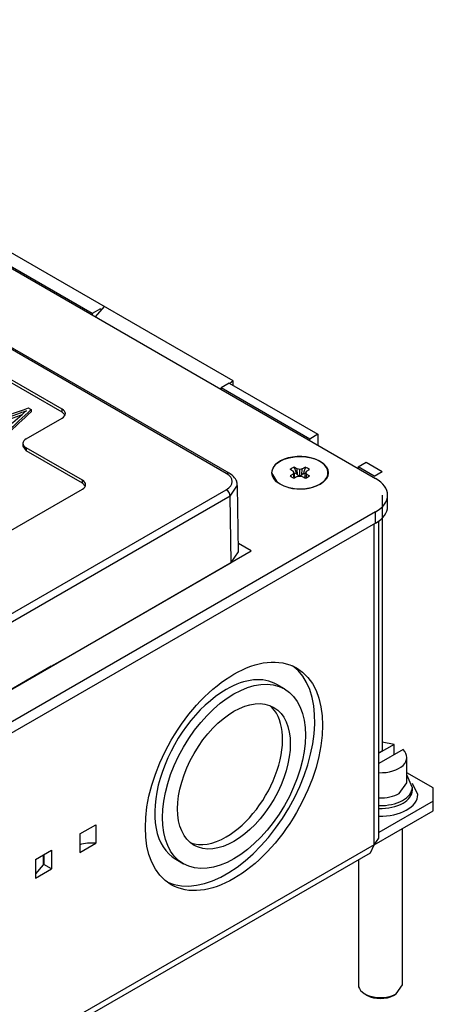
# Model space of a CAD drawing. Units: inches. Extents: x 0 to 17, y 0 to 11.
# Drawn here: x 10.7 to 11, y 9.6 to 10.2 of the extents above; entities that cross this region are included whole.
import ezdxf

# ---------------------------------------------------------------- set-up
doc = ezdxf.new("R2010")
doc.units = ezdxf.units.IN
doc.header["$MEASUREMENT"] = 0
doc.layers.add('1', color=7, linetype='CONTINUOUS')
doc.layers.add('165', color=7, linetype='CONTINUOUS')

msp = doc.modelspace()

# ---------------------------------------------------------------- linework, layer by layer
at = {"layer": '1', "color": 7, "linetype": 'Continuous'}
for p, q in [((10.37551, 10.23942), (10.92113, 9.9244)), ((10.81871, 9.92794), (10.2969, 10.2292)), ((10.82058, 9.92812), (10.29878, 10.22939)), ((10.70613, 9.97201), (10.37324, 10.1642)), ((10.70613, 9.96997), (10.37324, 10.16216)), ((10.6849, 9.97177), (10.6849, 9.97023)), ((10.70613, 9.96997), (10.70613, 9.97201)), ((10.68138, 9.9516), (10.70613, 9.96589)), ((10.70811, 9.96793), (10.70613, 9.96997)), ((10.67918, 9.94854), (10.67918, 9.9465)), ((10.67918, 9.9465), (10.68138, 9.94344)), ((10.68138, 9.94548), (10.68138, 9.94344)), ((10.72001, 9.92317), (10.68138, 9.94548)), ((10.72001, 9.92113), (10.68138, 9.94344)), ((10.86742, 9.93098), (10.86536, 9.93213)), ((10.87083, 9.93098), (10.8729, 9.93213)), ((10.82058, 9.92812), (10.81871, 9.92794)), ((10.84981, 9.92835), (10.85389, 9.92149)), ((10.86457, 9.92933), (10.86258, 9.93052)), ((10.86457, 9.92736), (10.86258, 9.92617)), ((10.86519, 9.92835), (10.86457, 9.92933)), ((10.86457, 9.92736), (10.86519, 9.92835)), ((10.86457, 9.92736), (10.865, 9.92469)), ((10.86568, 9.92474), (10.86519, 9.92835)), ((10.8666, 9.92808), (10.8653, 9.92755)), ((10.86742, 9.92571), (10.86536, 9.92456)), ((10.86763, 9.92685), (10.86742, 9.93098)), ((10.86913, 9.93062), (10.86742, 9.93098)), ((10.86742, 9.92571), (10.86913, 9.92607)), ((10.87083, 9.93098), (10.86913, 9.93062)), ((10.86913, 9.92612), (10.86913, 9.93062)), ((10.86913, 9.92607), (10.87083, 9.92571)), ((10.87063, 9.92685), (10.87083, 9.93098)), ((10.87083, 9.92571), (10.8729, 9.92456)), ((10.87296, 9.92755), (10.87166, 9.92808)), ((10.87257, 9.92474), (10.87307, 9.92835)), ((10.87369, 9.92933), (10.87307, 9.92835)), ((10.87307, 9.92835), (10.87369, 9.92736)), ((10.87369, 9.92736), (10.87326, 9.92469)), ((10.87369, 9.92933), (10.87568, 9.93052)), ((10.87369, 9.92736), (10.87568, 9.92617)), ((10.72001, 9.92113), (10.72001, 9.92317)), ((10.722, 9.91909), (10.72001, 9.92113)), ((10.82136, 9.91215), (10.82647, 9.91972)), ((10.82717, 9.87393), (10.82648, 9.91939)), ((10.88258, 9.92017), (10.88437, 9.92149)), ((9.90092, 9.38683), (10.81871, 9.91671)), ((10.82136, 9.91215), (9.90357, 9.38226)), ((10.60378, 9.84994), (10.72001, 9.91705)), ((10.82204, 9.8667), (10.82136, 9.91215)), ((10.92937, 9.90526), (10.92937, 9.91292)), ((10.92113, 9.90144), (9.84076, 9.27768)), ((10.92113, 9.89378), (10.92113, 9.90144)), ((10.92113, 9.89378), (9.84076, 9.27003)), ((10.83583, 9.87465), (10.82708, 9.8797)), ((10.80649, 9.8577), (10.83583, 9.87465)), ((10.82204, 9.8667), (10.82717, 9.87393)), ((9.90357, 9.33642), (10.82204, 9.8667)), ((10.71041, 9.80223), (10.80649, 9.8577)), ((10.69866, 9.79545), (10.71041, 9.80223)), ((10.69866, 9.79545), (10.45108, 9.65251)), ((10.9338, 9.74181), (10.92565, 9.74329)), ((10.9338, 9.74181), (10.92343, 9.73582)), ((10.93999, 9.73824), (10.92343, 9.72868)), ((10.9338, 9.73467), (10.9338, 9.74181)), ((10.94259, 9.7155), (10.94259, 9.73285)), ((10.93728, 9.7081), (10.94259, 9.7155)), ((10.93958, 9.57669), (10.93958, 9.68406)), ((10.90934, 9.66265), (10.90934, 9.57669)), ((10.93515, 9.57052), (10.93958, 9.57669)), ((10.91377, 9.57052), (10.91554, 9.5695)), ((10.93338, 9.5695), (10.93515, 9.57052))]:
    msp.add_line(p, q, dxfattribs=at)
for centre, major_axis, ratio, start_param, end_param in [((10.70082, 9.96895), (0.0075, 0), 0.57735, 5.497787, 7.068583), ((10.68668, 9.94854), (-0.0075, 0), 0.57735, 5.497787, 7.068583), ((10.86913, 9.92835), (-0.01932, 0), 0.57735, 2.356177, 6.283185), ((10.86913, 9.92835), (-0.00756, 0), 0.57735, 5.234481, 5.761093), ((10.86913, 9.92835), (-0.00756, 0), 0.57735, 3.663685, 4.190297), ((10.80898, 9.92232), (0.01375, 0), 0.577306, 5.497825, 7.068545), ((10.86913, 9.92835), (-0.00756, 0), 0.57735, 0.522092, 1.048704), ((10.86913, 9.92835), (-0.00756, 0), 0.57735, 2.092889, 2.6195), ((10.90124, 9.91292), (-0.02813, 0), 0.57735, 2.356194, 3.926991), ((10.71471, 9.92011), (0.0075, 0), 0.57735, 5.497787, 7.068583), ((10.86913, 9.92835), (-0.01932, 0), 0.57735, 1.161681, 2.356177), ((10.81871, 9.91365), (-0.00187, 0.00325), 0.57735, 3.935717, 5.497787), ((10.90124, 9.90526), (0.02813, 0), 0.57735, 5.497787, 6.283178), ((10.92446, 9.73285), (-0.01812, 0), 0.57735, 1.513801, 3.683204), ((10.92446, 9.7155), (-0.01812, 0), 0.57735, 1.513782, 2.356208), ((10.92446, 9.57669), (-0.01512, 0), 0.57735, 0, 2.356214), ((10.92446, 9.57465), (0.01262, 0), 0.57735, 3.927021, 5.497775)]:
    msp.add_ellipse(centre, major_axis=major_axis, ratio=ratio, start_param=start_param, end_param=end_param, dxfattribs=at)
msp.add_ellipse((10.86933, 9.92833), major_axis=(0.01937, 0), ratio=0.57735, dxfattribs=at)
for points in [[(10.65572, 9.9631), (10.66484, 9.96634), (10.67396, 9.96958), (10.68308, 9.97282)], [(10.6849, 9.97177), (10.67927, 9.96651), (10.67364, 9.96126), (10.66801, 9.956)], [(10.68308, 9.97282), (10.68369, 9.97247), (10.68429, 9.97212), (10.6849, 9.97177)], [(10.6849, 9.97023), (10.67927, 9.96498), (10.67364, 9.95973), (10.66801, 9.95447)], [(10.8666, 9.92808), (10.86694, 9.92766), (10.86729, 9.92726), (10.86763, 9.92685)], [(10.86763, 9.92685), (10.86812, 9.92658), (10.86862, 9.92632), (10.86913, 9.92612)], [(10.86913, 9.92612), (10.86964, 9.92632), (10.87014, 9.92658), (10.87063, 9.92685)], [(10.87166, 9.92808), (10.87132, 9.92766), (10.87097, 9.92726), (10.87063, 9.92685)]]:
    msp.add_open_spline(points, degree=3, dxfattribs=at)
for points, knots in [([(10.68156, 9.97089), (10.68014, 9.97032), (10.6787, 9.96976), (10.67065, 9.96684), (10.6641, 9.96444), (10.65754, 9.96205)], [0, 0, 0, 0, 0.183747, 0.183747, 1, 1, 1, 1]), ([(10.67862, 9.96821), (10.67815, 9.96803), (10.67769, 9.96786), (10.67065, 9.96531), (10.6641, 9.96291), (10.65754, 9.96052)], [0, 0, 0, 0, 0.066776, 0.066776, 1, 1, 1, 1]), ([(10.66608, 9.95711), (10.67027, 9.96088), (10.67446, 9.96464), (10.67965, 9.9693), (10.68062, 9.97013), (10.68156, 9.97089)], [0, 0, 0, 0, 0.80652, 0.80652, 1, 1, 1, 1]), ([(10.86536, 9.93213), (10.86561, 9.9313), (10.86587, 9.93047), (10.86628, 9.92912), (10.86644, 9.9286), (10.8666, 9.92808)], [0, 0, 0, 0, 0.614885, 0.614885, 1, 1, 1, 1]), ([(10.8729, 9.93213), (10.87265, 9.9313), (10.87239, 9.93047), (10.87198, 9.92912), (10.87182, 9.9286), (10.87166, 9.92808)], [0, 0, 0, 0, 0.614885, 0.614885, 1, 1, 1, 1]), ([(10.82626, 9.91987), (10.82627, 9.92079), (10.82597, 9.92289), (10.82389, 9.9258), (10.82182, 9.92743), (10.82058, 9.92812)], [0, 0, 0, 0, 0.261357, 0.631328, 1, 1, 1, 1])]:
    msp.add_open_spline(points, degree=3, knots=knots, dxfattribs=at)
at = {"layer": '165', "color": 7, "linetype": 'Continuous'}
for p, q in [((10.82343, 9.99137), (10.49936, 10.17847)), ((10.72678, 10.03763), (10.57122, 10.12744)), ((10.73239, 10.04087), (10.72678, 10.03763)), ((10.73504, 10.0424), (10.72878, 10.03546)), ((10.73239, 10.04087), (10.73239, 10.04037)), ((10.72678, 10.03763), (10.72678, 10.03661)), ((10.82078, 9.98984), (10.81517, 9.9866)), ((10.81517, 9.98558), (10.81517, 9.9866)), ((10.87594, 9.95151), (10.81517, 9.9866)), ((10.82078, 9.98984), (10.88155, 9.95475)), ((10.82343, 9.99137), (10.82111, 9.98965)), ((10.82343, 9.98831), (10.82343, 9.99137)), ((10.88155, 9.95475), (10.87594, 9.95151)), ((10.87594, 9.95049), (10.87594, 9.95151)), ((10.88155, 9.95475), (10.88155, 9.94725)), ((10.90908, 9.93238), (10.91469, 9.93562)), ((10.92004, 9.92605), (10.90908, 9.93238)), ((10.90908, 9.93238), (10.90908, 9.93136)), ((10.91469, 9.93562), (10.92565, 9.92929)), ((10.92004, 9.92605), (10.92565, 9.92929)), ((10.92565, 9.91293), (10.92565, 9.73731)), ((10.92004, 9.67278), (10.92004, 9.89315)), ((10.92343, 9.6775), (10.92343, 9.89528)), ((10.85862, 9.77991), (10.85332, 9.78297)), ((10.92343, 9.73603), (10.92565, 9.73731)), ((10.9607, 9.71192), (10.94259, 9.72238)), ((10.93728, 9.7081), (10.94259, 9.7155)), ((10.9461, 9.71235), (10.94272, 9.7204)), ((10.95009, 9.70733), (10.94644, 9.71493)), ((10.94634, 9.71039), (10.94634, 9.71243)), ((10.9607, 9.70274), (10.9607, 9.71192)), ((10.9607, 9.70274), (10.92343, 9.68122)), ((10.9607, 9.69626), (10.9607, 9.70274)), ((10.92004, 9.67278), (10.9607, 9.69626)), ((10.71821, 9.68031), (10.72926, 9.68669)), ((10.72926, 9.68669), (10.72926, 9.67393)), ((10.71821, 9.68031), (10.71821, 9.66755)), ((10.92004, 9.67278), (10.92343, 9.6775)), ((10.92004, 9.67278), (9.81466, 9.03459)), ((10.68776, 9.66273), (10.69881, 9.66911)), ((10.69881, 9.66911), (10.69881, 9.65635)), ((10.71821, 9.66755), (10.72926, 9.67393)), ((10.91762, 9.66743), (10.92004, 9.67278)), ((9.81224, 9.02924), (10.91762, 9.66743)), ((10.68776, 9.66273), (10.68776, 9.64997)), ((10.69306, 9.66579), (10.69306, 9.65916)), ((10.6935, 9.66605), (10.6935, 9.65941)), ((10.784, 9.66292), (10.78931, 9.65986)), ((10.69306, 9.65916), (10.68776, 9.65303)), ((10.68776, 9.64997), (10.69881, 9.65635)), ((10.69306, 9.65916), (10.6935, 9.65941)), ((10.69881, 9.65635), (10.6935, 9.65941))]:
    msp.add_line(p, q, dxfattribs=at)
for major_axis in [(-0.04297, -0.07442), (-0.03466, -0.06003), (0.02734, 0.04736)]:
    msp.add_ellipse((10.82396, 9.71988), major_axis=major_axis, ratio=0.57735, dxfattribs=at)
for centre, major_axis, start_param, end_param in [((10.81866, 9.72295), (-0.04297, -0.07442), 0.06175, 3.079843), ((10.81866, 9.72295), (-0.03466, -0.06003), 3.14149, 3.926996), ((10.81866, 9.72295), (-0.03466, -0.06003), 3.926996, 6.283185), ((10.81866, 9.72295), (0.02734, 0.04736), 3.926994, 6.186098), ((10.92446, 9.71243), (0.02187, 0), 4.665175, 6.278593), ((10.92446, 9.7155), (-0.01812, 0), 1.513782, 2.356208), ((10.92446, 9.71039), (-0.02187, 0), 2.356212, 3.140079), ((10.92446, 9.70733), (0.02562, 0), 4.672143, 6.283185), ((10.92446, 9.71039), (-0.02187, 0), 1.523485, 2.356212), ((10.81866, 9.72295), (0.02734, 0.04736), 3.238686, 3.926994), ((10.7266, 9.66321), (-0.01875, 0), 4.570492, 5.176731)]:
    msp.add_ellipse(centre, major_axis=major_axis, ratio=0.57735, start_param=start_param, end_param=end_param, dxfattribs=at)

doc.saveas('drawing.dxf')
